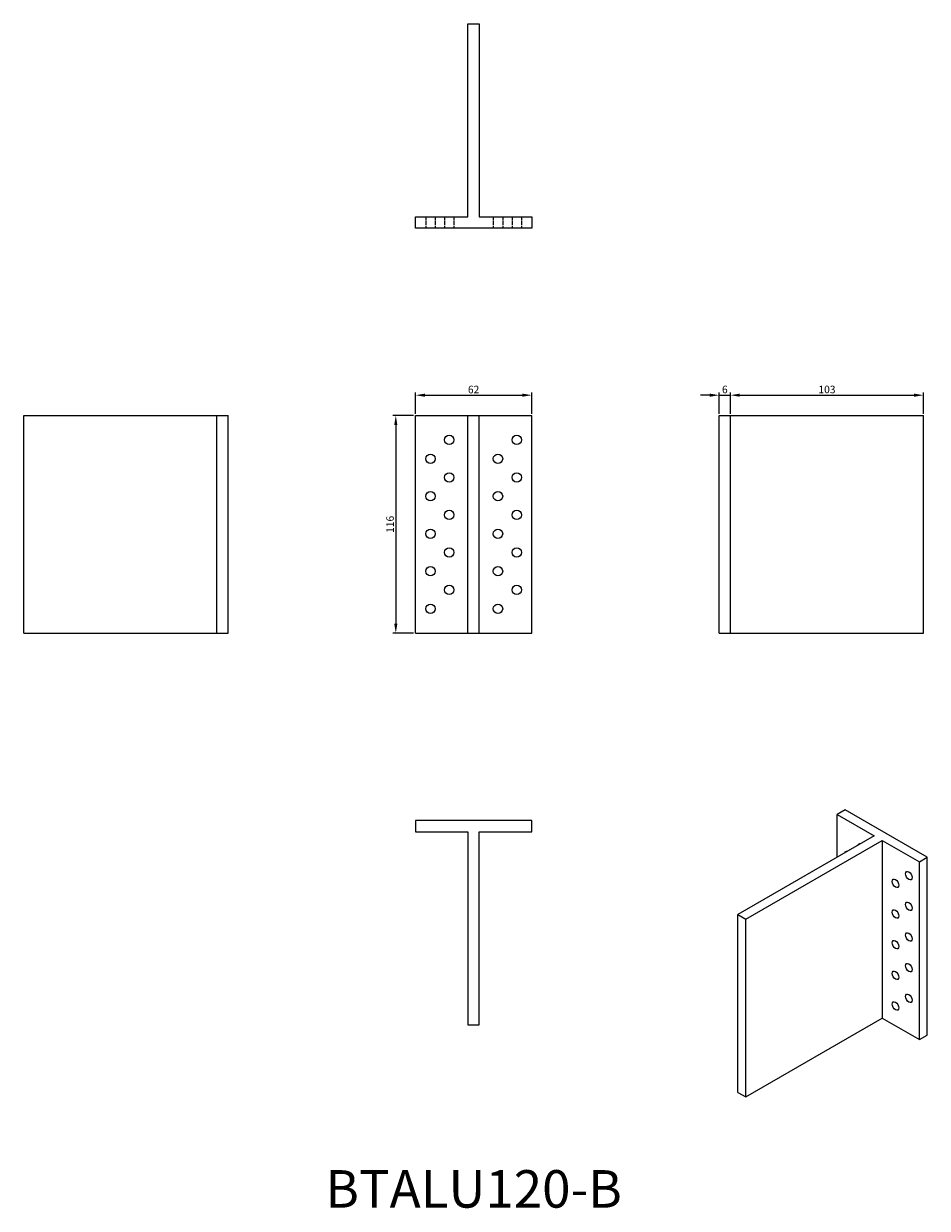
# Model space of a CAD drawing. Units: millimetres. Extents: x 360 to 842, y 135 to 767.
import ezdxf

# ---------------------------------------------------------------- set-up
doc = ezdxf.new("R2010")
doc.units = ezdxf.units.MM
doc.linetypes.add('DASHED', pattern=[0.2067, 0.1654, -0.0413])
for name, color, linetype, lineweight in [('Dimensions', 1, 'Continuous', 20), ('Hidden', 6, 'DASHED', 25), ('Part', 7, 'Continuous', 25), ('Text', 7, 'Continuous', 25)]:
    doc.layers.add(name, color=color, linetype=linetype, lineweight=lineweight)
doc.styles.add('EU_style', font='arial.ttf')
doc.dimstyles.new('Dim_2D', dxfattribs={"dimtxt": 4, "dimasz": 5, "dimexe": 1.5, "dimexo": 1, "dimgap": 1, "dimtad": 1, "dimdec": 1, "dimdsep": 46, "dimtxsty": 'EU_style', "dimcen": 2.5, "dimclrd": 256, "dimclre": 256, "dimclrt": 256, "dimadec": 0, "dimazin": 0, "dimtfac": 1, "dimtdec": 1, "dimtmove": 0, "dimatfit": 3, "dimfxl": 0, "dimtolj": 1, "dimtzin": 0, "dimlwd": -1, "dimlwe": -1, "dimarcsym": 0})

# ---------------------------------------------------------------- blocks, each defined once
blk = doc.blocks.new('*D3')
at = {"layer": 'Defpoints', "color": 0}
for p in [(569, 558), (558.5, 442), (569, 442)]:
    blk.add_point(p, dxfattribs=at)
at = {"layer": 'Dimensions'}
for p, q in [((568, 558), (557, 558)), ((558.5, 553), (558.5, 447)), ((568, 442), (557, 442))]:
    blk.add_line(p, q, dxfattribs=at)
for points in [[(557.66, 553), (559.33, 553), (558.5, 558)], [(557.66, 447), (559.33, 447), (558.5, 442)]]:
    blk.add_solid(points, dxfattribs=at)
at = {"layer": 'Dimensions', "insert": (555.45, 500), "char_height": 4, "attachment_point": 5, "rotation": 90, "style": 'EU_style'}
blk.add_mtext('\\A1;116', dxfattribs=at)
blk = doc.blocks.new('*D4')
at = {"layer": 'Defpoints', "color": 0}
for p in [(737, 568.88), (731, 558), (737, 558)]:
    blk.add_point(p, dxfattribs=at)
at = {"layer": 'Dimensions'}
for p, q in [((726, 568.88), (721, 568.88)), ((731, 559), (731, 570.38)), ((731, 568.88), (737, 568.88)), ((737, 559), (737, 570.38)), ((742, 568.88), (747, 568.88))]:
    blk.add_line(p, q, dxfattribs=at)
for points in [[(726, 569.71), (726, 568.05), (731, 568.88)], [(742, 569.71), (742, 568.05), (737, 568.88)]]:
    blk.add_solid(points, dxfattribs=at)
at = {"layer": 'Dimensions', "insert": (734, 571.92), "char_height": 4, "attachment_point": 5, "style": 'EU_style'}
blk.add_mtext('\\A1;6', dxfattribs=at)
blk = doc.blocks.new('*D5')
at = {"layer": 'Defpoints', "color": 0}
for p in [(631, 568.88), (569, 558), (631, 558)]:
    blk.add_point(p, dxfattribs=at)
at = {"layer": 'Dimensions'}
for p, q in [((569, 559), (569, 570.38)), ((574, 568.88), (626, 568.88)), ((631, 559), (631, 570.38))]:
    blk.add_line(p, q, dxfattribs=at)
for points in [[(574, 569.71), (574, 568.05), (569, 568.88)], [(626, 569.71), (626, 568.05), (631, 568.88)]]:
    blk.add_solid(points, dxfattribs=at)
at = {"layer": 'Dimensions', "insert": (600, 571.92), "char_height": 4, "attachment_point": 5, "style": 'EU_style'}
blk.add_mtext('\\A1;62', dxfattribs=at)
blk = doc.blocks.new('*D6')
at = {"layer": 'Defpoints', "color": 0}
for p in [(840, 568.88), (737, 558), (840, 558)]:
    blk.add_point(p, dxfattribs=at)
at = {"layer": 'Dimensions'}
for p, q in [((737, 559), (737, 570.38)), ((742, 568.88), (835, 568.88)), ((840, 559), (840, 570.38))]:
    blk.add_line(p, q, dxfattribs=at)
for points in [[(742, 569.71), (742, 568.05), (737, 568.88)], [(835, 569.71), (835, 568.05), (840, 568.88)]]:
    blk.add_solid(points, dxfattribs=at)
at = {"layer": 'Dimensions', "insert": (788.5, 571.92), "char_height": 4, "attachment_point": 5, "style": 'EU_style'}
blk.add_mtext('\\A1;103', dxfattribs=at)

msp = doc.modelspace()

# ---------------------------------------------------------------- linework, layer by layer
at = {"layer": 'Hidden', "ltscale": 11.42808}
for p, q in [((574.5, 664), (574.5, 658)), ((579.5, 664), (579.5, 658)), ((584.5, 664), (584.5, 658)), ((589.5, 664), (589.5, 658)), ((610.5, 664), (610.5, 658)), ((615.5, 664), (615.5, 658)), ((620.5, 664), (620.5, 658)), ((625.5, 664), (625.5, 658))]:
    msp.add_line(p, q, dxfattribs=at)
at = {"layer": 'Part'}
for p, q in [((597, 767), (603, 767)), ((597, 664), (597, 767)), ((603, 767), (603, 664)), ((569, 664), (597, 664)), ((569, 658), (569, 664)), ((603, 664), (631, 664)), ((631, 664), (631, 658)), ((631, 658), (569, 658)), ((360, 558), (463, 558)), ((360, 442), (360, 558)), ((463, 442), (463, 558)), ((463, 558), (469, 558)), ((469, 442), (469, 558)), ((569, 558), (597, 558)), ((569, 442), (569, 558)), ((597, 558), (603, 558)), ((597, 442), (597, 558)), ((603, 442), (603, 558)), ((603, 558), (631, 558)), ((631, 442), (631, 558)), ((731, 442), (731, 558)), ((731, 558), (737, 558)), ((737, 558), (840, 558)), ((737, 442), (737, 558)), ((840, 442), (840, 558)), ((360, 442), (463, 442)), ((463, 442), (469, 442)), ((569, 442), (597, 442)), ((597, 442), (603, 442)), ((603, 442), (631, 442)), ((731, 442), (737, 442)), ((737, 442), (840, 442)), ((798.18, 347.7), (793.93, 345.26)), ((842.02, 322.45), (798.18, 347.7)), ((631, 342), (569, 342)), ((569, 342), (569, 336)), ((631, 336), (631, 342)), ((793.93, 345.26), (813.73, 333.86)), ((793.93, 322.45), (793.93, 345.26)), ((569, 336), (597, 336)), ((597, 336), (597, 233)), ((603, 233), (603, 336)), ((603, 336), (631, 336)), ((813.73, 333.86), (740.9, 291.91)), ((745.14, 289.47), (817.97, 331.41)), ((817.97, 331.41), (817.97, 236.58)), ((817.97, 331.41), (837.77, 320.01)), ((837.77, 320.01), (842.02, 322.45)), ((842.02, 227.62), (842.02, 322.45)), ((837.77, 225.18), (837.77, 320.01)), ((740.9, 291.91), (745.14, 289.47)), ((740.9, 197.08), (740.9, 291.91)), ((745.14, 194.64), (745.14, 289.47)), ((745.14, 194.64), (817.97, 236.58)), ((817.97, 236.58), (837.77, 225.18)), ((597, 233), (603, 233)), ((837.77, 225.18), (842.02, 227.62)), ((740.9, 197.08), (745.14, 194.64))]:
    msp.add_line(p, q, dxfattribs=at)
for centre in [(587, 545), (623, 545), (577, 535), (613, 535), (587, 525), (623, 525), (577, 515), (613, 515), (587, 505), (623, 505), (577, 495), (613, 495), (587, 485), (623, 485), (577, 475), (613, 475), (587, 465), (623, 465), (577, 455), (613, 455)]:
    msp.add_circle(centre, 2.5, dxfattribs=at)
for centre, start_param, end_param in [((806.66, 327.3), 5.74983, 6.81654), ((799.59, 323.2), 5.771754, 6.794617)]:
    msp.add_ellipse(centre, major_axis=(-1.25, 2.17), ratio=0.578093, start_param=start_param, end_param=end_param, dxfattribs=at)
for centre in [(825.05, 308.54), (832.12, 312.64), (832.12, 296.29), (825.05, 292.19), (825.05, 275.84), (832.12, 279.94), (832.12, 263.59), (825.05, 259.48), (832.12, 247.24), (825.05, 243.13)]:
    msp.add_ellipse(centre, major_axis=(-1.25, 2.17), ratio=0.578093, dxfattribs=at)

# ---------------------------------------------------------------- texts
at = {"layer": 'Text', "insert": (600, 143), "char_height": 20, "width": 343.6746, "attachment_point": 5, "style": 'EU_style'}
msp.add_mtext('{BTALU120-B}', dxfattribs=at)

# ---------------------------------------------------------------- dimensions: what is measured, and where the dimension line sits
at = {"layer": 'Dimensions'}
for base, p1, p2, picture, middle in [((631, 568.88), (569, 558), (631, 558), '*D5', (600, 571.92)), ((737, 568.88), (731, 558), (737, 558), '*D4', (734, 571.92)), ((840, 568.88), (737, 558), (840, 558), '*D6', (788.5, 571.92))]:
    dim = msp.add_linear_dim(base=base, p1=p1, p2=p2, dimstyle='Dim_2D', dxfattribs=at)
    dim.commit()
    dim.dimension.update_dxf_attribs({"geometry": picture, "text_midpoint": middle})
dim = msp.add_linear_dim(base=(558.5, 442), p1=(569, 558), p2=(569, 442), angle=90, dimstyle='Dim_2D', dxfattribs=at)
dim.commit()
dim.dimension.update_dxf_attribs({"geometry": '*D3', "text_midpoint": (555.45, 500)})

doc.saveas('drawing.dxf')
